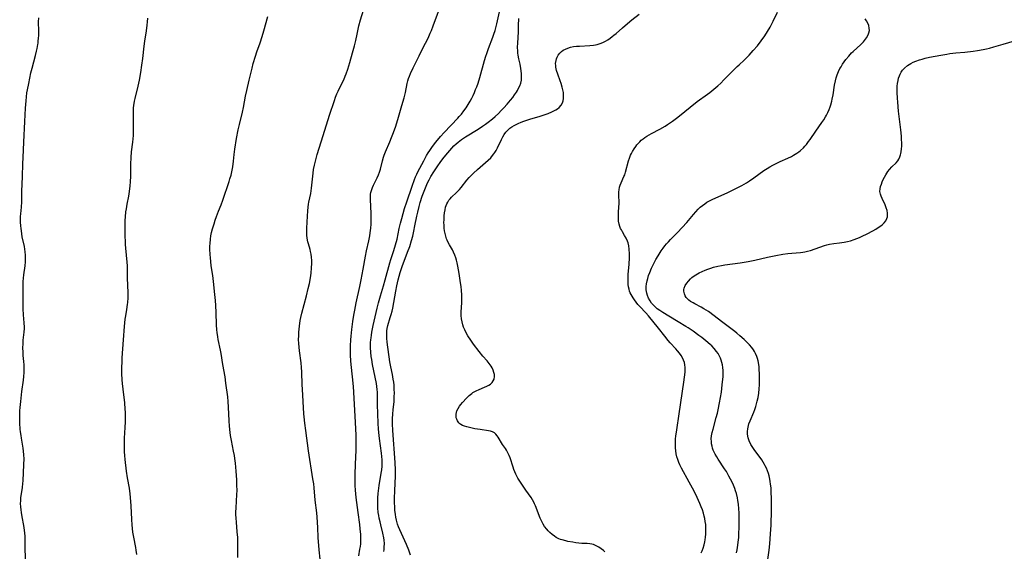
# Model space of a CAD drawing. Units: inches. Extents: x 2024715 to 2030173, y 168071 to 173489.
# Drawn here: x 2025443 to 2025682, y 168917 to 169046 of the extents above; entities that cross this region are included whole.
import ezdxf

# ---------------------------------------------------------------- set-up
doc = ezdxf.new("R2010")
doc.units = ezdxf.units.IN
doc.header["$MEASUREMENT"] = 0
doc.layers.add('c_02_T15S_R17E', color=169, linetype='Continuous')

msp = doc.modelspace()

# ---------------------------------------------------------------- linework, layer by layer
at = {"layer": 'c_02_T15S_R17E'}
for points, elevation in [([(2025624.37, 168913.62), (2025624.86, 168917.09), (2025625.02, 168918.57), (2025625.2, 168920.99), (2025625.31, 168923.13), (2025625.41, 168926.76), (2025625.43, 168929.48), (2025625.37, 168931.27), (2025625.31, 168932.16), (2025625.21, 168933.11), (2025625.12, 168933.71), (2025625.01, 168934.3), (2025624.83, 168935.08), (2025624.67, 168935.67), (2025624.45, 168936.33), (2025624.19, 168936.96), (2025623.9, 168937.58), (2025623.74, 168937.88), (2025623.4, 168938.45), (2025623.04, 168938.99), (2025622.65, 168939.53), (2025621.34, 168941.28), (2025620.86, 168941.99), (2025620.42, 168942.72), (2025620.01, 168943.59), (2025619.75, 168944.35), (2025619.67, 168944.75), (2025619.6, 168945.33), (2025619.59, 168945.92), (2025619.64, 168946.51), (2025619.72, 168946.97), (2025619.94, 168947.73), (2025620.23, 168948.49), (2025621.13, 168950.56), (2025621.38, 168951.24), (2025621.6, 168951.93), (2025621.8, 168952.63), (2025621.96, 168953.27), (2025622.14, 168954.17), (2025622.3, 168955.19), (2025622.41, 168956.21), (2025622.48, 168957.25), (2025622.52, 168958.67), (2025622.51, 168959.71), (2025622.44, 168961.11), (2025622.39, 168961.62), (2025622.33, 168962.12), (2025622.16, 168963.03), (2025622.03, 168963.58), (2025621.86, 168964.11), (2025621.56, 168964.83), (2025621.32, 168965.29), (2025621.05, 168965.71), (2025620.6, 168966.31), (2025620.1, 168966.9), (2025619.46, 168967.57), (2025618.78, 168968.23), (2025617.75, 168969.15), (2025617.04, 168969.74), (2025616.49, 168970.18), (2025613.64, 168972.39), (2025610.11, 168975), (2025609.55, 168975.38), (2025608.98, 168975.72), (2025608.32, 168976.09), (2025606.82, 168976.86), (2025606.39, 168977.1), (2025605.74, 168977.5), (2025605.36, 168977.79), (2025605.02, 168978.11), (2025604.72, 168978.44), (2025604.45, 168978.86), (2025604.26, 168979.3), (2025604.14, 168979.98), (2025604.16, 168980.4), (2025604.24, 168980.73), (2025604.48, 168981.32), (2025604.83, 168981.9), (2025605.26, 168982.44), (2025605.76, 168982.96), (2025606.1, 168983.26), (2025606.44, 168983.53), (2025607.05, 168983.96), (2025607.83, 168984.42), (2025608.55, 168984.78), (2025609.3, 168985.1), (2025609.99, 168985.35), (2025610.67, 168985.58), (2025611.37, 168985.78), (2025612.37, 168986.03), (2025613.24, 168986.2), (2025614.12, 168986.35), (2025617.83, 168986.87), (2025619.73, 168987.19), (2025621.33, 168987.52), (2025624.45, 168988.26), (2025626.47, 168988.65), (2025628.15, 168988.92), (2025629.4, 168989.09), (2025630.38, 168989.2), (2025632.43, 168989.38), (2025633.04, 168989.46), (2025633.52, 168989.54), (2025634.17, 168989.7), (2025634.85, 168989.89), (2025638.25, 168991.04), (2025638.88, 168991.23), (2025639.52, 168991.38), (2025640.52, 168991.56), (2025641.95, 168991.73), (2025643.04, 168991.89), (2025643.83, 168992.05), (2025644.6, 168992.23), (2025645.49, 168992.5), (2025646.15, 168992.74), (2025646.81, 168993.01), (2025647.45, 168993.31), (2025648.67, 168993.93), (2025650.01, 168994.65), (2025650.7, 168995.04), (2025651.34, 168995.42), (2025651.69, 168995.65), (2025652.27, 168996.09), (2025652.78, 168996.58), (2025653.16, 168997.08), (2025653.42, 168997.63), (2025653.54, 168998.01), (2025653.59, 168998.4), (2025653.58, 168998.88), (2025653.46, 168999.55), (2025653.26, 169000.24), (2025652.99, 169000.92), (2025652.26, 169002.47), (2025652.02, 169003.01), (2025651.84, 169003.56), (2025651.73, 169004.2), (2025651.78, 169004.85), (2025651.9, 169005.41), (2025652.08, 169005.96), (2025652.29, 169006.53), (2025652.55, 169007.12), (2025652.83, 169007.7), (2025653.14, 169008.27), (2025653.61, 169009), (2025654.04, 169009.56), (2025654.62, 169010.19), (2025655.63, 169011.16), (2025656.04, 169011.61), (2025656.33, 169012.07), (2025656.57, 169012.57), (2025656.76, 169013.12), (2025656.84, 169013.44), (2025656.91, 169013.83), (2025656.99, 169014.51), (2025657.02, 169015.22), (2025657.02, 169015.95), (2025656.98, 169016.93), (2025656.93, 169017.66), (2025656.79, 169019.15), (2025656.26, 169023.71), (2025656.04, 169025.91), (2025655.98, 169026.86), (2025655.93, 169028.24), (2025655.92, 169028.95), (2025655.95, 169029.77), (2025656.02, 169030.45), (2025656.12, 169031.11), (2025656.27, 169031.72), (2025656.46, 169032.31), (2025656.62, 169032.69), (2025656.88, 169033.18), (2025657.19, 169033.63), (2025657.68, 169034.17), (2025658.43, 169034.78), (2025659.2, 169035.26), (2025659.8, 169035.56), (2025660.42, 169035.83), (2025661.3, 169036.14), (2025661.99, 169036.35), (2025662.71, 169036.54), (2025663.76, 169036.78), (2025666.48, 169037.3), (2025667.95, 169037.56), (2025668.69, 169037.67), (2025670.19, 169037.86), (2025672.37, 169038.06), (2025674.33, 169038.3), (2025675.38, 169038.46), (2025676.79, 169038.71), (2025677.63, 169038.87), (2025678.33, 169039.03), (2025679.37, 169039.31), (2025681.63, 169039.98), (2025684.39, 169040.79)], 1168), ([(2025608.36, 168916.43), (2025608.55, 168916.88), (2025608.81, 168917.57), (2025609.04, 168918.33), (2025609.22, 168919.09), (2025609.31, 168919.57), (2025609.4, 168920.2), (2025609.47, 168920.93), (2025609.5, 168921.66), (2025609.49, 168922.39), (2025609.44, 168923.33), (2025609.35, 168924.03), (2025609.24, 168924.72), (2025609.11, 168925.3), (2025608.92, 168926.05), (2025608.66, 168926.84), (2025608.37, 168927.61), (2025608.06, 168928.38), (2025607.72, 168929.14), (2025607.37, 168929.89), (2025606.62, 168931.39), (2025605.45, 168933.6), (2025603.58, 168936.94), (2025603.17, 168937.75), (2025602.92, 168938.35), (2025602.67, 168939.05), (2025602.46, 168939.76), (2025602.3, 168940.48), (2025602.19, 168941.22), (2025602.13, 168941.92), (2025602.1, 168942.7), (2025602.11, 168943.42), (2025602.15, 168944.14), (2025602.21, 168944.75), (2025602.42, 168946.26), (2025603.02, 168950.18), (2025604.12, 168957.85), (2025604.29, 168959.09), (2025604.43, 168960.29), (2025604.46, 168960.72), (2025604.46, 168961.39), (2025604.4, 168962.04), (2025604.26, 168962.64), (2025604.05, 168963.23), (2025603.78, 168963.8), (2025603.45, 168964.35), (2025603.05, 168964.93), (2025602.64, 168965.44), (2025602.2, 168965.94), (2025600.8, 168967.44), (2025600.33, 168967.98), (2025599.49, 168969.03), (2025598, 168970.98), (2025595.54, 168973.96), (2025594.9, 168974.7), (2025593.44, 168976.26), (2025593, 168976.77), (2025592.58, 168977.3), (2025592.16, 168977.88), (2025591.86, 168978.33), (2025591.58, 168978.79), (2025591.15, 168979.57), (2025590.97, 168980.01), (2025590.83, 168980.45), (2025590.7, 168981.02), (2025590.62, 168981.61), (2025590.59, 168982.15), (2025590.6, 168983.22), (2025590.64, 168984.01), (2025590.85, 168986.53), (2025590.92, 168988.09), (2025590.92, 168989.07), (2025590.87, 168990.15), (2025590.76, 168990.97), (2025590.6, 168991.73), (2025590.48, 168992.09), (2025590.16, 168992.83), (2025589.77, 168993.53), (2025589.25, 168994.36), (2025588.98, 168994.83), (2025588.78, 168995.22), (2025588.61, 168995.64), (2025588.45, 168996.21), (2025588.32, 168996.98), (2025588.27, 168997.77), (2025588.27, 168998.2), (2025588.3, 168998.98), (2025588.4, 169000.55), (2025588.42, 169001.12), (2025588.41, 169001.71), (2025588.36, 169003.12), (2025588.36, 169003.69), (2025588.38, 169004.1), (2025588.43, 169004.61), (2025588.54, 169005.2), (2025588.7, 169005.76), (2025588.9, 169006.31), (2025589.61, 169007.81), (2025589.8, 169008.27), (2025589.99, 169008.84), (2025590.74, 169011.64), (2025590.94, 169012.28), (2025591.2, 169012.97), (2025591.41, 169013.42), (2025591.68, 169013.93), (2025592.05, 169014.52), (2025592.45, 169015.1), (2025592.74, 169015.49), (2025593.05, 169015.86), (2025593.42, 169016.26)], 1164)]:
    msp.add_lwpolyline(points, dxfattribs=dict(at, elevation=elevation))
for points in [[(2025531.32, 168916.72, 1158), (2025531.39, 168917.25, 1158), (2025531.44, 168917.76, 1158), (2025531.46, 168918.64, 1158), (2025531.41, 168919.52, 1158), (2025531.33, 168920.09, 1158), (2025531.12, 168921.15, 1158), (2025530.57, 168923.24, 1158), (2025530.41, 168923.91, 1158), (2025530.22, 168924.8, 1158), (2025530.09, 168925.5, 1158), (2025529.99, 168926.21, 1158), (2025529.88, 168927.35, 1158), (2025529.85, 168927.95, 1158), (2025529.84, 168929.16, 1158), (2025529.86, 168929.8, 1158), (2025529.93, 168930.8, 1158), (2025530, 168931.46, 1158), (2025530.17, 168932.77, 1158), (2025530.69, 168935.76, 1158), (2025530.82, 168936.6, 1158), (2025530.91, 168937.44, 1158), (2025530.95, 168938.04, 1158), (2025530.94, 168939.03, 1158), (2025530.88, 168939.84, 1158), (2025530.78, 168940.66, 1158), (2025530.25, 168944.2, 1158), (2025530.16, 168944.94, 1158), (2025530.02, 168946.43, 1158), (2025529.93, 168947.88, 1158), (2025529.84, 168950.15, 1158), (2025529.81, 168952.48, 1158), (2025529.81, 168954.73, 1158), (2025529.8, 168955.43, 1158), (2025529.75, 168956.12, 1158), (2025529.66, 168956.84, 1158), (2025529.54, 168957.56, 1158), (2025528.89, 168960.58, 1158), (2025528.58, 168962.13, 1158), (2025528.39, 168963.34, 1158), (2025528.29, 168964.09, 1158), (2025528.19, 168965.17, 1158), (2025528.13, 168966.21, 1158), (2025528.12, 168966.87, 1158), (2025528.13, 168967.53, 1158), (2025528.17, 168968.12, 1158), (2025528.22, 168968.62, 1158), (2025528.32, 168969.32, 1158), (2025528.44, 168970.01, 1158), (2025528.77, 168971.62, 1158), (2025529.71, 168975.83, 1158), (2025530.02, 168977.12, 1158), (2025530.18, 168977.71, 1158), (2025530.52, 168978.87, 1158), (2025531.26, 168981.27, 1158), (2025531.69, 168982.74, 1158), (2025532.78, 168986.82, 1158), (2025533.03, 168987.67, 1158), (2025533.73, 168989.81, 1158), (2025534.16, 168991.23, 1158), (2025534.53, 168992.6, 1158), (2025535.08, 168995.16, 1158), (2025535.39, 168996.51, 1158), (2025535.67, 168997.63, 1158), (2025535.99, 168998.8, 1158), (2025536.37, 169000.07, 1158), (2025536.9, 169001.71, 1158), (2025538.19, 169005.51, 1158), (2025538.76, 169007.08, 1158), (2025539.03, 169007.73, 1158), (2025539.32, 169008.38, 1158), (2025539.61, 169008.98, 1158), (2025541.01, 169011.65, 1158), (2025541.71, 169012.9, 1158), (2025542.08, 169013.54, 1158), (2025542.48, 169014.16, 1158), (2025542.94, 169014.84, 1158), (2025543.89, 169016.12, 1158), (2025544.32, 169016.66, 1158), (2025545.05, 169017.54, 1158), (2025545.96, 169018.53, 1158), (2025549.3, 169022.03, 1158), (2025549.64, 169022.41, 1158), (2025550.14, 169022.99, 1158), (2025550.77, 169023.81, 1158), (2025551.29, 169024.54, 1158), (2025551.78, 169025.28, 1158), (2025552.29, 169026.15, 1158), (2025552.65, 169026.82, 1158), (2025553, 169027.51, 1158), (2025553.32, 169028.22, 1158), (2025553.61, 169028.92, 1158), (2025553.89, 169029.63, 1158), (2025554.2, 169030.5, 1158), (2025554.64, 169031.89, 1158), (2025555.75, 169035.97, 1158), (2025556.07, 169037.06, 1158), (2025556.3, 169037.74, 1158), (2025556.73, 169038.92, 1158), (2025557.81, 169041.7, 1158), (2025558.06, 169042.39, 1158), (2025558.35, 169043.29, 1158), (2025558.61, 169044.27, 1158), (2025558.78, 169044.95, 1158), (2025560.54, 169053, 1158)], [(2025525.22, 168915.69, 1156), (2025525.53, 168917.29, 1156), (2025525.63, 168917.91, 1156), (2025525.72, 168918.63, 1156), (2025525.77, 168919.36, 1156), (2025525.78, 168920.16, 1156), (2025525.75, 168920.83, 1156), (2025525.62, 168922.26, 1156), (2025525.49, 168923.28, 1156), (2025525.07, 168926.18, 1156), (2025524.65, 168929.88, 1156), (2025524.48, 168931.65, 1156), (2025524.41, 168932.73, 1156), (2025524.37, 168933.98, 1156), (2025524.39, 168935.71, 1156), (2025524.57, 168939.79, 1156), (2025524.62, 168941.17, 1156), (2025524.63, 168942.64, 1156), (2025524.58, 168944.97, 1156), (2025524.45, 168948.1, 1156), (2025524.18, 168952.54, 1156), (2025523.95, 168956.85, 1156), (2025523.76, 168959.15, 1156), (2025523.42, 168962.18, 1156), (2025523.35, 168963.01, 1156), (2025523.26, 168964.4, 1156), (2025523.22, 168965.86, 1156), (2025523.23, 168966.66, 1156), (2025523.3, 168968.15, 1156), (2025523.38, 168969.07, 1156), (2025523.56, 168970.66, 1156), (2025523.84, 168972.63, 1156), (2025524.08, 168974.16, 1156), (2025524.28, 168975.32, 1156), (2025524.63, 168977.15, 1156), (2025525.49, 168981.09, 1156), (2025525.82, 168982.72, 1156), (2025526.31, 168985.28, 1156), (2025526.9, 168988.5, 1156), (2025527.15, 168989.76, 1156), (2025527.68, 168992.21, 1156), (2025527.91, 168993.44, 1156), (2025528.02, 168994.12, 1156), (2025528.17, 168995.29, 1156), (2025528.24, 168996.22, 1156), (2025528.27, 168997.14, 1156), (2025528.27, 168998.06, 1156), (2025528.25, 168998.84, 1156), (2025528.06, 169002.22, 1156), (2025528.07, 169003.05, 1156), (2025528.11, 169003.5, 1156), (2025528.18, 169003.93, 1156), (2025528.38, 169004.67, 1156), (2025528.57, 169005.19, 1156), (2025528.8, 169005.7, 1156), (2025529.47, 169006.98, 1156), (2025529.75, 169007.54, 1156), (2025530.04, 169008.22, 1156), (2025530.28, 169008.9, 1156), (2025530.49, 169009.6, 1156), (2025531.02, 169011.6, 1156), (2025531.28, 169012.51, 1156), (2025531.43, 169012.99, 1156), (2025531.75, 169013.84, 1156), (2025532.81, 169016.28, 1156), (2025533.21, 169017.28, 1156), (2025533.68, 169018.55, 1156), (2025534.2, 169020.05, 1156), (2025534.88, 169022.2, 1156), (2025535.71, 169025.09, 1156), (2025536.27, 169026.97, 1156), (2025536.6, 169028.23, 1156), (2025537.03, 169030.39, 1156), (2025537.19, 169031.07, 1156), (2025537.34, 169031.6, 1156), (2025537.56, 169032.22, 1156), (2025537.8, 169032.84, 1156), (2025538.43, 169034.2, 1156), (2025539.87, 169037.15, 1156), (2025540.49, 169038.37, 1156), (2025541.45, 169040.21, 1156), (2025542.06, 169041.42, 1156), (2025542.6, 169042.62, 1156), (2025542.87, 169043.26, 1156), (2025543.31, 169044.4, 1156), (2025545.62, 169050.81, 1156)], [(2025515.89, 168914.89, 1154), (2025515.66, 168917.17, 1154), (2025515.42, 168920.16, 1154), (2025515.27, 168922.58, 1154), (2025515.15, 168925.06, 1154), (2025515.07, 168926.12, 1154), (2025514.7, 168929.2, 1154), (2025514.42, 168932.16, 1154), (2025514.3, 168933.16, 1154), (2025514.12, 168934.4, 1154), (2025513.07, 168941.17, 1154), (2025512.37, 168946.1, 1154), (2025512.14, 168947.9, 1154), (2025511.98, 168949.43, 1154), (2025511.93, 168950.17, 1154), (2025511.79, 168953.15, 1154), (2025511.57, 168956.19, 1154), (2025511.52, 168957.2, 1154), (2025511.43, 168960.34, 1154), (2025511.36, 168961.47, 1154), (2025511.24, 168962.6, 1154), (2025510.83, 168965.45, 1154), (2025510.74, 168966.34, 1154), (2025510.68, 168967.25, 1154), (2025510.65, 168968.21, 1154), (2025510.66, 168969.11, 1154), (2025510.71, 168970.02, 1154), (2025510.84, 168971.46, 1154), (2025511.04, 168972.86, 1154), (2025511.17, 168973.56, 1154), (2025511.41, 168974.65, 1154), (2025512.54, 168978.81, 1154), (2025513, 168980.62, 1154), (2025513.29, 168981.84, 1154), (2025513.56, 168983.22, 1154), (2025513.71, 168984.37, 1154), (2025513.8, 168985.67, 1154), (2025513.83, 168986.68, 1154), (2025513.82, 168987.44, 1154), (2025513.77, 168988.2, 1154), (2025513.67, 168988.97, 1154), (2025513.54, 168989.6, 1154), (2025513.42, 168990.08, 1154), (2025513.01, 168991.46, 1154), (2025512.89, 168991.92, 1154), (2025512.8, 168992.39, 1154), (2025512.72, 168992.93, 1154), (2025512.68, 168993.48, 1154), (2025512.66, 168994.32, 1154), (2025512.67, 168995.25, 1154), (2025512.73, 168996.72, 1154), (2025512.8, 168998.15, 1154), (2025512.88, 168999.51, 1154), (2025512.96, 169000.35, 1154), (2025513.06, 169001.07, 1154), (2025513.15, 169001.61, 1154), (2025513.58, 169003.71, 1154), (2025513.79, 169004.98, 1154), (2025513.88, 169005.73, 1154), (2025514.18, 169008.65, 1154), (2025514.29, 169009.49, 1154), (2025514.48, 169010.59, 1154), (2025514.79, 169011.89, 1154), (2025515.15, 169013.15, 1154), (2025516.13, 169016.25, 1154), (2025516.97, 169019.11, 1154), (2025518.17, 169022.7, 1154), (2025519.32, 169026.28, 1154), (2025519.6, 169027.11, 1154), (2025519.92, 169027.92, 1154), (2025520.21, 169028.56, 1154), (2025521.23, 169030.56, 1154), (2025521.61, 169031.34, 1154), (2025521.98, 169032.21, 1154), (2025522.2, 169032.77, 1154), (2025522.6, 169033.92, 1154), (2025523.09, 169035.48, 1154), (2025523.76, 169037.86, 1154), (2025524.21, 169039.54, 1154), (2025524.52, 169040.89, 1154), (2025524.82, 169042.37, 1154), (2025525.1, 169043.65, 1154), (2025525.29, 169044.43, 1154), (2025525.7, 169045.88, 1154), (2025526.36, 169048.21, 1154)], [(2025593.42, 169016.26, 1164), (2025593.82, 169016.65, 1164), (2025594.24, 169017, 1164), (2025594.68, 169017.33, 1164), (2025595.13, 169017.64, 1164), (2025596.26, 169018.29, 1164), (2025598.31, 169019.36, 1164), (2025599.6, 169020.08, 1164), (2025600.19, 169020.45, 1164), (2025601.35, 169021.25, 1164), (2025602.71, 169022.27, 1164), (2025607.41, 169026.02, 1164), (2025607.95, 169026.44, 1164), (2025609.3, 169027.4, 1164), (2025610.43, 169028.27, 1164), (2025612.35, 169029.87, 1164), (2025613.08, 169030.52, 1164), (2025613.88, 169031.27, 1164), (2025617.1, 169034.52, 1164), (2025617.55, 169034.96, 1164), (2025618.79, 169036.11, 1164), (2025619.58, 169036.88, 1164), (2025619.97, 169037.3, 1164), (2025621, 169038.43, 1164), (2025621.99, 169039.59, 1164), (2025622.9, 169040.76, 1164), (2025623.8, 169042.02, 1164), (2025624.47, 169043.04, 1164), (2025625.08, 169044.06, 1164), (2025625.53, 169044.9, 1164), (2025625.84, 169045.53, 1164), (2025626.87, 169047.73, 1164)], [(2025444.45, 168914.14, 1148), (2025444.28, 168917.17, 1148), (2025444.29, 168919.92, 1148), (2025444.28, 168920.47, 1148), (2025444.23, 168921.19, 1148), (2025444.15, 168921.9, 1148), (2025443.99, 168923.02, 1148), (2025443.55, 168925.19, 1148), (2025443.37, 168926.19, 1148), (2025443.28, 168926.87, 1148), (2025443.22, 168927.55, 1148), (2025443.18, 168928.43, 1148), (2025443.2, 168929.08, 1148), (2025443.26, 168929.74, 1148), (2025443.62, 168932.26, 1148), (2025443.71, 168933.23, 1148), (2025443.76, 168933.87, 1148), (2025443.99, 168937.87, 1148), (2025444.01, 168939.28, 1148), (2025443.98, 168940.18, 1148), (2025443.91, 168941.07, 1148), (2025443.8, 168941.84, 1148), (2025443.38, 168944.24, 1148), (2025443.27, 168944.92, 1148), (2025443.17, 168945.77, 1148), (2025443.1, 168946.48, 1148), (2025443, 168947.88, 1148), (2025442.96, 168948.78, 1148), (2025442.95, 168949.47, 1148), (2025442.96, 168950.16, 1148), (2025442.99, 168950.89, 1148), (2025443.05, 168951.71, 1148), (2025443.19, 168953.16, 1148), (2025443.49, 168955.6, 1148), (2025443.89, 168958.37, 1148), (2025443.99, 168959.25, 1148), (2025444.05, 168960.21, 1148), (2025444.07, 168961.17, 1148), (2025444.04, 168962.09, 1148), (2025443.97, 168962.91, 1148), (2025443.83, 168964.36, 1148), (2025443.77, 168965.18, 1148), (2025443.74, 168966.24, 1148), (2025443.76, 168967.18, 1148), (2025443.82, 168968.07, 1148), (2025444.04, 168970.05, 1148), (2025444.1, 168970.89, 1148), (2025444.11, 168971.19, 1148), (2025444.07, 168972.32, 1148), (2025443.91, 168974.24, 1148), (2025443.83, 168975.69, 1148), (2025443.81, 168977.17, 1148), (2025443.82, 168981.5, 1148), (2025443.83, 168982.28, 1148), (2025443.87, 168983.12, 1148), (2025443.95, 168983.94, 1148), (2025444.24, 168986.12, 1148), (2025444.33, 168987.1, 1148), (2025444.36, 168987.89, 1148), (2025444.36, 168988.68, 1148), (2025444.3, 168989.53, 1148), (2025444.21, 168990.17, 1148), (2025444.1, 168990.8, 1148), (2025443.59, 168993.21, 1148), (2025443.35, 168994.59, 1148), (2025443.28, 168995.19, 1148), (2025443.21, 168995.88, 1148), (2025443.16, 168996.72, 1148), (2025443.15, 168997.41, 1148), (2025443.17, 168998.1, 1148), (2025443.21, 168998.72, 1148), (2025443.38, 169000.41, 1148), (2025443.47, 169001.68, 1148), (2025443.51, 169004.19, 1148), (2025443.65, 169007.79, 1148), (2025443.71, 169010.89, 1148), (2025443.76, 169012.46, 1148), (2025443.95, 169016.17, 1148), (2025444.17, 169021.16, 1148), (2025444.37, 169024.41, 1148), (2025444.5, 169026.18, 1148), (2025444.59, 169027.15, 1148), (2025444.71, 169028.12, 1148), (2025444.84, 169028.88, 1148), (2025445.14, 169030.4, 1148), (2025445.68, 169032.99, 1148), (2025445.95, 169034.11, 1148), (2025446.77, 169037.18, 1148), (2025447.04, 169038.3, 1148), (2025447.18, 169038.92, 1148), (2025447.36, 169039.87, 1148), (2025447.41, 169040.23, 1148), (2025447.47, 169040.69, 1148), (2025447.53, 169041.39, 1148), (2025447.56, 169042.09, 1148), (2025447.57, 169043.16, 1148), (2025447.54, 169045.38, 1148), (2025447.57, 169046.34, 1148)], [(2025471.39, 168916.04, 1150), (2025471.24, 168917.08, 1150), (2025471.14, 168917.69, 1150), (2025470.62, 168920.25, 1150), (2025470.45, 168921.43, 1150), (2025470.28, 168923.19, 1150), (2025470.2, 168924.47, 1150), (2025470.04, 168927.85, 1150), (2025469.88, 168929.85, 1150), (2025469.79, 168930.72, 1150), (2025469.59, 168932.12, 1150), (2025469.14, 168934.64, 1150), (2025468.89, 168936.28, 1150), (2025468.56, 168939.08, 1150), (2025468.47, 168940.02, 1150), (2025468.41, 168940.96, 1150), (2025468.37, 168942.29, 1150), (2025468.38, 168943.16, 1150), (2025468.42, 168944.26, 1150), (2025468.57, 168946.84, 1150), (2025468.62, 168948.25, 1150), (2025468.64, 168949.77, 1150), (2025468.63, 168950.6, 1150), (2025468.59, 168951.34, 1150), (2025468.48, 168952.82, 1150), (2025468.05, 168956.19, 1150), (2025467.9, 168957.53, 1150), (2025467.83, 168958.41, 1150), (2025467.75, 168959.95, 1150), (2025467.74, 168961.37, 1150), (2025467.79, 168962.9, 1150), (2025467.84, 168963.79, 1150), (2025468.18, 168968.14, 1150), (2025468.38, 168971.36, 1150), (2025468.46, 168972.25, 1150), (2025468.56, 168973.14, 1150), (2025468.69, 168974.02, 1150), (2025468.97, 168975.53, 1150), (2025469.15, 168976.71, 1150), (2025469.21, 168977.23, 1150), (2025469.27, 168978.34, 1150), (2025469.27, 168979.66, 1150), (2025469.14, 168983.15, 1150), (2025469.13, 168985.25, 1150), (2025469.11, 168986.16, 1150), (2025469.06, 168987.03, 1150), (2025468.74, 168990.4, 1150), (2025468.67, 168991.27, 1150), (2025468.61, 168992.21, 1150), (2025468.57, 168993.13, 1150), (2025468.55, 168994.98, 1150), (2025468.55, 168996.22, 1150), (2025468.57, 168997.11, 1150), (2025468.62, 168998.03, 1150), (2025468.74, 168999.28, 1150), (2025468.85, 169000, 1150), (2025469.03, 169001.13, 1150), (2025469.41, 169003.07, 1150), (2025469.61, 169004.22, 1150), (2025469.79, 169005.57, 1150), (2025469.87, 169006.52, 1150), (2025469.92, 169007.89, 1150), (2025469.94, 169010.84, 1150), (2025470, 169012.46, 1150), (2025470.12, 169013.81, 1150), (2025470.4, 169016.2, 1150), (2025470.48, 169016.96, 1150), (2025470.55, 169017.82, 1150), (2025470.59, 169018.68, 1150), (2025470.61, 169019.66, 1150), (2025470.56, 169023.12, 1150), (2025470.57, 169023.95, 1150), (2025470.6, 169024.53, 1150), (2025470.65, 169025.1, 1150), (2025470.81, 169026.1, 1150), (2025470.96, 169026.81, 1150), (2025471.69, 169029.8, 1150), (2025472, 169031.2, 1150), (2025472.36, 169033.11, 1150), (2025472.63, 169034.87, 1150), (2025472.83, 169036.48, 1150), (2025473.18, 169039.46, 1150), (2025473.35, 169040.69, 1150), (2025473.74, 169043.24, 1150), (2025473.91, 169044.57, 1150), (2025473.99, 169045.4, 1150), (2025474.07, 169046.28, 1150)], [(2025495.92, 168915.31, 1152), (2025495.9, 168918.51, 1152), (2025495.89, 168919.39, 1152), (2025495.86, 168920.14, 1152), (2025495.75, 168921.51, 1152), (2025495.53, 168923.86, 1152), (2025495.46, 168924.8, 1152), (2025495.43, 168925.73, 1152), (2025495.44, 168926.5, 1152), (2025495.47, 168927.13, 1152), (2025495.61, 168929.2, 1152), (2025495.67, 168930.33, 1152), (2025495.7, 168931.76, 1152), (2025495.69, 168932.58, 1152), (2025495.64, 168934.17, 1152), (2025495.51, 168936.25, 1152), (2025495.32, 168938.19, 1152), (2025495.18, 168939.31, 1152), (2025495.06, 168940.06, 1152), (2025494.87, 168941.11, 1152), (2025494.34, 168943.67, 1152), (2025494.13, 168944.94, 1152), (2025494.04, 168945.64, 1152), (2025493.89, 168947.18, 1152), (2025493.8, 168948.48, 1152), (2025493.65, 168951.78, 1152), (2025493.56, 168953.14, 1152), (2025493.45, 168954.31, 1152), (2025493.01, 168957.66, 1152), (2025492.8, 168959.13, 1152), (2025492.26, 168962.19, 1152), (2025491.84, 168964.82, 1152), (2025491.68, 168965.62, 1152), (2025491.13, 168968.22, 1152), (2025491.02, 168968.85, 1152), (2025490.86, 168969.96, 1152), (2025490.8, 168970.57, 1152), (2025490.71, 168971.76, 1152), (2025490.62, 168974.82, 1152), (2025490.55, 168976.52, 1152), (2025490.47, 168977.72, 1152), (2025490.35, 168979.16, 1152), (2025490.02, 168982.36, 1152), (2025489.83, 168983.78, 1152), (2025489.46, 168986.12, 1152), (2025489.33, 168987.18, 1152), (2025489.24, 168988.04, 1152), (2025489.18, 168988.9, 1152), (2025489.13, 168990.16, 1152), (2025489.13, 168990.87, 1152), (2025489.15, 168991.57, 1152), (2025489.25, 168992.6, 1152), (2025489.38, 168993.41, 1152), (2025489.54, 168994.21, 1152), (2025489.77, 168995.14, 1152), (2025490.11, 168996.35, 1152), (2025490.38, 168997.2, 1152), (2025490.7, 168998.09, 1152), (2025491.2, 168999.37, 1152), (2025491.83, 169000.92, 1152), (2025492.26, 169002.11, 1152), (2025493.79, 169006.58, 1152), (2025493.98, 169007.22, 1152), (2025494.24, 169008.19, 1152), (2025494.42, 169008.93, 1152), (2025494.66, 169010.2, 1152), (2025494.84, 169011.58, 1152), (2025495.01, 169013.15, 1152), (2025495.19, 169014.47, 1152), (2025495.6, 169017.04, 1152), (2025495.99, 169019.13, 1152), (2025496.27, 169020.44, 1152), (2025496.99, 169023.47, 1152), (2025497.24, 169024.62, 1152), (2025497.74, 169027.32, 1152), (2025498.04, 169028.72, 1152), (2025498.68, 169031.24, 1152), (2025499.37, 169034.14, 1152), (2025499.65, 169035.26, 1152), (2025500.19, 169037.09, 1152), (2025500.53, 169038.12, 1152), (2025501.3, 169040.26, 1152), (2025501.79, 169041.81, 1152), (2025502.19, 169043.18, 1152), (2025503.17, 169046.71, 1152)], [(2025537.8, 168915.84, 1160), (2025537.4, 168917.02, 1160), (2025536.83, 168918.43, 1160), (2025536.45, 168919.3, 1160), (2025535.18, 168921.96, 1160), (2025534.87, 168922.69, 1160), (2025534.63, 168923.36, 1160), (2025534.54, 168923.68, 1160), (2025534.37, 168924.36, 1160), (2025534.23, 168925.05, 1160), (2025534.13, 168925.75, 1160), (2025534.03, 168926.74, 1160), (2025533.98, 168927.39, 1160), (2025533.94, 168928.7, 1160), (2025533.93, 168929.62, 1160), (2025533.96, 168931.54, 1160), (2025534.15, 168935.07, 1160), (2025534.15, 168936.53, 1160), (2025534.07, 168938.39, 1160), (2025533.52, 168946.15, 1160), (2025533.46, 168947.76, 1160), (2025533.46, 168949, 1160), (2025533.52, 168950.14, 1160), (2025533.6, 168951.17, 1160), (2025533.8, 168953.19, 1160), (2025533.87, 168954.35, 1160), (2025533.89, 168955.16, 1160), (2025533.87, 168956.16, 1160), (2025533.8, 168957.12, 1160), (2025533.72, 168957.86, 1160), (2025533.61, 168958.6, 1160), (2025533.41, 168959.7, 1160), (2025533.02, 168961.57, 1160), (2025532.8, 168962.8, 1160), (2025532.15, 168967.55, 1160), (2025532.06, 168968.55, 1160), (2025532.03, 168969.45, 1160), (2025532.07, 168970.33, 1160), (2025532.14, 168970.91, 1160), (2025532.31, 168971.67, 1160), (2025532.9, 168973.59, 1160), (2025533.11, 168974.33, 1160), (2025533.31, 168975.1, 1160), (2025533.49, 168975.87, 1160), (2025533.76, 168977.2, 1160), (2025534.26, 168979.94, 1160), (2025534.52, 168981.28, 1160), (2025534.84, 168982.69, 1160), (2025535.3, 168984.49, 1160), (2025535.5, 168985.21, 1160), (2025535.75, 168985.95, 1160), (2025537.1, 168989.43, 1160), (2025537.61, 168990.86, 1160), (2025538.05, 168992.24, 1160), (2025538.35, 168993.34, 1160), (2025538.64, 168994.57, 1160), (2025538.89, 168995.85, 1160), (2025539.33, 168998.15, 1160), (2025539.54, 168999.13, 1160), (2025539.89, 169000.54, 1160), (2025540.16, 169001.48, 1160), (2025540.67, 169003.04, 1160), (2025541.28, 169004.68, 1160), (2025541.78, 169005.9, 1160), (2025542.04, 169006.48, 1160), (2025542.33, 169007.05, 1160), (2025542.77, 169007.86, 1160), (2025543.45, 169008.97, 1160), (2025544.28, 169010.21, 1160), (2025545.14, 169011.43, 1160), (2025545.96, 169012.52, 1160), (2025546.84, 169013.6, 1160), (2025547.81, 169014.71, 1160), (2025548.34, 169015.27, 1160), (2025548.9, 169015.8, 1160), (2025549.34, 169016.18, 1160), (2025550.16, 169016.79, 1160), (2025551.14, 169017.44, 1160), (2025554.21, 169019.31, 1160), (2025555.29, 169020.02, 1160), (2025555.97, 169020.51, 1160), (2025556.63, 169021.01, 1160), (2025557.68, 169021.84, 1160), (2025558.38, 169022.44, 1160), (2025559.12, 169023.12, 1160), (2025559.83, 169023.82, 1160), (2025560.47, 169024.49, 1160), (2025561.27, 169025.38, 1160), (2025562.08, 169026.34, 1160), (2025562.6, 169027, 1160), (2025563.08, 169027.64, 1160), (2025563.53, 169028.3, 1160), (2025563.76, 169028.68, 1160), (2025564.05, 169029.25, 1160), (2025564.33, 169029.88, 1160), (2025564.55, 169030.52, 1160), (2025564.71, 169031.25, 1160), (2025564.77, 169032.07, 1160), (2025564.76, 169032.76, 1160), (2025564.69, 169033.46, 1160), (2025564.6, 169034.06, 1160), (2025564.38, 169035.12, 1160), (2025564.07, 169036.41, 1160), (2025563.91, 169037.28, 1160), (2025563.85, 169037.76, 1160), (2025563.82, 169038.25, 1160), (2025563.79, 169039.26, 1160), (2025563.81, 169040.2, 1160), (2025563.98, 169042.96, 1160), (2025564.04, 169044.96, 1160), (2025564.08, 169045.69, 1160), (2025564.13, 169046.23, 1160)], [(2025556.42, 168963.02, 1162), (2025555.36, 168964.21, 1162), (2025554.48, 168965.28, 1162), (2025553.1, 168967.12, 1162), (2025552.43, 168968.05, 1162), (2025551.75, 168969.1, 1162), (2025551.32, 168969.86, 1162), (2025550.99, 168970.54, 1162), (2025550.69, 168971.23, 1162), (2025550.5, 168971.77, 1162), (2025550.3, 168972.53, 1162), (2025550.16, 168973.29, 1162), (2025550.09, 168974.07, 1162), (2025550.09, 168974.89, 1162), (2025550.24, 168977.21, 1162), (2025550.26, 168978.42, 1162), (2025550.25, 168979.08, 1162), (2025550.19, 168980.15, 1162), (2025550.09, 168981.09, 1162), (2025549.97, 168981.98, 1162), (2025549.61, 168984.29, 1162), (2025549.31, 168986.05, 1162), (2025549.14, 168986.82, 1162), (2025548.98, 168987.47, 1162), (2025548.79, 168988.1, 1162), (2025548.57, 168988.72, 1162), (2025548.26, 168989.43, 1162), (2025547.97, 168989.99, 1162), (2025547.27, 168991.24, 1162), (2025546.89, 168991.96, 1162), (2025546.73, 168992.33, 1162), (2025546.57, 168992.72, 1162), (2025546.37, 168993.34, 1162), (2025546.19, 168993.98, 1162), (2025546.06, 168994.63, 1162), (2025545.98, 168995.27, 1162), (2025545.93, 168995.98, 1162), (2025545.92, 168996.66, 1162), (2025545.95, 168997.34, 1162), (2025546.01, 168998.31, 1162), (2025546.09, 168999.03, 1162), (2025546.19, 168999.72, 1162), (2025546.33, 169000.39, 1162), (2025546.46, 169000.81, 1162), (2025546.61, 169001.18, 1162), (2025546.83, 169001.63, 1162), (2025547.09, 169002.05, 1162), (2025547.39, 169002.43, 1162), (2025547.72, 169002.79, 1162), (2025548.97, 169003.96, 1162), (2025549.67, 169004.69, 1162), (2025550.06, 169005.14, 1162), (2025551.49, 169006.96, 1162), (2025552.05, 169007.58, 1162), (2025552.6, 169008.16, 1162), (2025553.06, 169008.6, 1162), (2025554.1, 169009.55, 1162), (2025556.64, 169011.79, 1162), (2025557.26, 169012.39, 1162), (2025557.74, 169012.93, 1162), (2025558.05, 169013.32, 1162), (2025558.27, 169013.65, 1162), (2025558.58, 169014.16, 1162), (2025558.89, 169014.75, 1162), (2025559.86, 169016.81, 1162), (2025560.19, 169017.46, 1162), (2025560.54, 169018.05, 1162), (2025560.94, 169018.6, 1162), (2025561.47, 169019.17, 1162), (2025561.93, 169019.56, 1162), (2025562.43, 169019.91, 1162), (2025562.96, 169020.23, 1162), (2025563.95, 169020.73, 1162), (2025564.63, 169021.03, 1162), (2025565.33, 169021.3, 1162), (2025566.75, 169021.77, 1162), (2025569.24, 169022.51, 1162), (2025570.45, 169022.88, 1162), (2025571.24, 169023.16, 1162), (2025572.12, 169023.52, 1162), (2025572.61, 169023.75, 1162), (2025573.07, 169024.01, 1162), (2025573.48, 169024.3, 1162), (2025573.86, 169024.61, 1162), (2025574.33, 169025.13, 1162), (2025574.68, 169025.71, 1162), (2025574.85, 169026.23, 1162), (2025574.95, 169026.81, 1162), (2025574.97, 169027.41, 1162), (2025574.9, 169028.19, 1162), (2025574.78, 169028.86, 1162), (2025574.62, 169029.54, 1162), (2025574.36, 169030.42, 1162), (2025574.15, 169031.05, 1162), (2025573.55, 169032.7, 1162), (2025573.26, 169033.57, 1162), (2025573.08, 169034.35, 1162), (2025573.04, 169034.8, 1162), (2025573.03, 169035.24, 1162), (2025573.13, 169036.02, 1162), (2025573.24, 169036.43, 1162), (2025573.39, 169036.82, 1162), (2025573.63, 169037.26, 1162), (2025574.01, 169037.76, 1162), (2025574.42, 169038.15, 1162), (2025574.89, 169038.49, 1162), (2025575.41, 169038.78, 1162), (2025575.97, 169039.03, 1162), (2025576.61, 169039.23, 1162), (2025577.39, 169039.39, 1162), (2025578.09, 169039.47, 1162), (2025578.8, 169039.52, 1162), (2025581.36, 169039.63, 1162), (2025582.21, 169039.71, 1162), (2025582.68, 169039.79, 1162), (2025583.14, 169039.9, 1162), (2025583.81, 169040.1, 1162), (2025584.47, 169040.36, 1162), (2025585.1, 169040.67, 1162), (2025585.68, 169041.01, 1162), (2025586.24, 169041.4, 1162), (2025586.78, 169041.81, 1162), (2025587.18, 169042.13, 1162), (2025587.73, 169042.6, 1162), (2025589.22, 169043.93, 1162), (2025590.47, 169045, 1162), (2025591.52, 169045.86, 1162), (2025593.3, 169047.25, 1162)], [(2025616.92, 168916.44, 1166), (2025617.07, 168917.15, 1166), (2025617.26, 168918.27, 1166), (2025617.35, 168919.04, 1166), (2025617.46, 168920.12, 1166), (2025617.51, 168920.98, 1166), (2025617.58, 168922.7, 1166), (2025617.59, 168924.43, 1166), (2025617.55, 168926.15, 1166), (2025617.49, 168927.06, 1166), (2025617.38, 168928.23, 1166), (2025617.26, 168929.12, 1166), (2025617.14, 168929.73, 1166), (2025616.88, 168930.8, 1166), (2025616.69, 168931.44, 1166), (2025616.48, 168932.07, 1166), (2025616.18, 168932.84, 1166), (2025615.84, 168933.6, 1166), (2025615.48, 168934.34, 1166), (2025615.09, 168935.07, 1166), (2025614.46, 168936.15, 1166), (2025614.03, 168936.85, 1166), (2025612.49, 168939.15, 1166), (2025612.12, 168939.74, 1166), (2025611.77, 168940.34, 1166), (2025611.52, 168940.85, 1166), (2025611.29, 168941.36, 1166), (2025611.13, 168941.83, 1166), (2025611, 168942.29, 1166), (2025610.89, 168942.86, 1166), (2025610.82, 168943.44, 1166), (2025610.81, 168944.1, 1166), (2025610.89, 168944.85, 1166), (2025611.04, 168945.6, 1166), (2025611.26, 168946.48, 1166), (2025612.02, 168949.26, 1166), (2025612.28, 168950.31, 1166), (2025612.46, 168951.14, 1166), (2025612.79, 168952.82, 1166), (2025613.24, 168955.45, 1166), (2025613.48, 168957.22, 1166), (2025613.62, 168958.63, 1166), (2025613.65, 168959.2, 1166), (2025613.67, 168959.89, 1166), (2025613.65, 168960.74, 1166), (2025613.59, 168961.42, 1166), (2025613.49, 168962.09, 1166), (2025613.36, 168962.65, 1166), (2025613.2, 168963.19, 1166), (2025613.01, 168963.69, 1166), (2025612.79, 168964.18, 1166), (2025612.43, 168964.83, 1166), (2025612.08, 168965.34, 1166), (2025611.52, 168966.01, 1166), (2025610.91, 168966.66, 1166), (2025610.5, 168967.04, 1166), (2025609.46, 168967.94, 1166), (2025608.5, 168968.71, 1166), (2025607.81, 168969.23, 1166), (2025606.4, 168970.24, 1166), (2025605.17, 168971.05, 1166), (2025604.6, 168971.41, 1166), (2025602.76, 168972.51, 1166), (2025600.52, 168973.89, 1166), (2025599.06, 168974.76, 1166), (2025598.3, 168975.24, 1166), (2025597.68, 168975.7, 1166), (2025597.19, 168976.13, 1166), (2025596.74, 168976.59, 1166), (2025596.32, 168977.08, 1166), (2025595.95, 168977.59, 1166), (2025595.57, 168978.29, 1166), (2025595.33, 168978.88, 1166), (2025595.15, 168979.5, 1166), (2025595.02, 168980.26, 1166), (2025595.01, 168981.1, 1166), (2025595.08, 168981.78, 1166), (2025595.21, 168982.47, 1166), (2025595.36, 168983.05, 1166), (2025595.6, 168983.8, 1166), (2025595.89, 168984.54, 1166), (2025596.33, 168985.56, 1166), (2025596.81, 168986.56, 1166), (2025597.38, 168987.69, 1166), (2025597.89, 168988.58, 1166), (2025598.62, 168989.73, 1166), (2025599.1, 168990.39, 1166), (2025599.52, 168990.95, 1166), (2025599.96, 168991.49, 1166), (2025600.39, 168991.97, 1166), (2025600.91, 168992.52, 1166), (2025602.57, 168994.19, 1166), (2025603.75, 168995.41, 1166), (2025604.86, 168996.66, 1166), (2025606.46, 168998.58, 1166), (2025607.04, 168999.24, 1166), (2025607.65, 168999.88, 1166), (2025608.14, 169000.35, 1166), (2025608.64, 169000.79, 1166), (2025609.2, 169001.22, 1166), (2025609.7, 169001.56, 1166), (2025610.21, 169001.85, 1166), (2025611.18, 169002.35, 1166), (2025614.62, 169003.87, 1166), (2025616.12, 169004.56, 1166), (2025617.42, 169005.21, 1166), (2025618.25, 169005.65, 1166), (2025618.8, 169005.97, 1166), (2025619.35, 169006.31, 1166), (2025620.04, 169006.76, 1166), (2025621.09, 169007.5, 1166), (2025623.58, 169009.27, 1166), (2025624.36, 169009.79, 1166), (2025625, 169010.17, 1166), (2025625.76, 169010.58, 1166), (2025626.53, 169010.97, 1166), (2025627.54, 169011.44, 1166), (2025629.36, 169012.25, 1166), (2025630.27, 169012.7, 1166), (2025630.76, 169012.98, 1166), (2025631.55, 169013.48, 1166), (2025632.01, 169013.82, 1166), (2025632.46, 169014.18, 1166), (2025633.15, 169014.81, 1166), (2025633.54, 169015.21, 1166), (2025633.91, 169015.63, 1166), (2025634.43, 169016.29, 1166), (2025634.82, 169016.84, 1166), (2025636.18, 169018.87, 1166), (2025637.64, 169020.93, 1166), (2025638.09, 169021.61, 1166), (2025638.52, 169022.31, 1166), (2025638.74, 169022.73, 1166), (2025639.09, 169023.41, 1166), (2025639.37, 169024.07, 1166), (2025639.62, 169024.73, 1166), (2025639.79, 169025.26, 1166), (2025640.03, 169026.12, 1166), (2025640.15, 169026.62, 1166), (2025640.35, 169027.65, 1166), (2025640.71, 169030.01, 1166), (2025640.92, 169031.08, 1166), (2025641.11, 169031.81, 1166), (2025641.37, 169032.56, 1166), (2025641.68, 169033.31, 1166), (2025642.03, 169034.03, 1166), (2025642.3, 169034.5, 1166), (2025642.66, 169035.08, 1166), (2025643.06, 169035.67, 1166), (2025643.48, 169036.25, 1166), (2025644.16, 169037.06, 1166), (2025644.86, 169037.83, 1166), (2025645.27, 169038.23, 1166), (2025647.08, 169039.89, 1166), (2025647.72, 169040.53, 1166), (2025648, 169040.86, 1166), (2025648.48, 169041.52, 1166), (2025648.85, 169042.2, 1166), (2025649.05, 169042.74, 1166), (2025649.16, 169043.29, 1166), (2025649.15, 169043.89, 1166), (2025649.04, 169044.48, 1166), (2025648.81, 169045.1, 1166), (2025648.49, 169045.66, 1166), (2025648.12, 169046.16, 1166)], [(2025585, 168916.67, 1162), (2025584.61, 168917.01, 1162), (2025584.08, 168917.42, 1162), (2025583.53, 168917.79, 1162), (2025582.89, 168918.15, 1162), (2025582.22, 168918.41, 1162), (2025581.77, 168918.52, 1162), (2025581.3, 168918.59, 1162), (2025580.65, 168918.65, 1162), (2025579.35, 168918.71, 1162), (2025578.65, 168918.77, 1162), (2025577.89, 168918.86, 1162), (2025577.16, 168918.97, 1162), (2025575.95, 168919.19, 1162), (2025575.47, 168919.3, 1162), (2025574.63, 168919.53, 1162), (2025574.2, 168919.68, 1162), (2025573.77, 168919.85, 1162), (2025573.18, 168920.16, 1162), (2025572.77, 168920.42, 1162), (2025572.17, 168920.86, 1162), (2025571.6, 168921.35, 1162), (2025571.21, 168921.72, 1162), (2025570.85, 168922.12, 1162), (2025570.31, 168922.84, 1162), (2025569.99, 168923.36, 1162), (2025569.73, 168923.84, 1162), (2025569.27, 168924.85, 1162), (2025568.14, 168927.8, 1162), (2025567.93, 168928.28, 1162), (2025567.7, 168928.75, 1162), (2025567.39, 168929.32, 1162), (2025567.06, 168929.84, 1162), (2025565.83, 168931.6, 1162), (2025564.14, 168934.08, 1162), (2025563.86, 168934.52, 1162), (2025563.58, 168935.01, 1162), (2025563.34, 168935.52, 1162), (2025563.1, 168936.07, 1162), (2025562.89, 168936.63, 1162), (2025562.68, 168937.23, 1162), (2025561.96, 168939.49, 1162), (2025561.75, 168940.07, 1162), (2025561.46, 168940.71, 1162), (2025561.1, 168941.34, 1162), (2025560.83, 168941.74, 1162), (2025560.12, 168942.75, 1162), (2025559.08, 168944.5, 1162), (2025558.86, 168944.82, 1162), (2025558.53, 168945.22, 1162), (2025558.15, 168945.55, 1162), (2025557.72, 168945.8, 1162), (2025557.24, 168945.96, 1162), (2025556.73, 168946.06, 1162), (2025554.68, 168946.34, 1162), (2025553.43, 168946.56, 1162), (2025552.12, 168946.83, 1162), (2025551.5, 168946.98, 1162), (2025550.92, 168947.15, 1162), (2025550.38, 168947.36, 1162), (2025550.02, 168947.57, 1162), (2025549.76, 168947.76, 1162), (2025549.53, 168947.98, 1162), (2025549.17, 168948.51, 1162), (2025549.02, 168948.85, 1162), (2025548.92, 168949.2, 1162), (2025548.86, 168949.64, 1162), (2025548.86, 168950.08, 1162), (2025548.94, 168950.5, 1162), (2025549.08, 168950.92, 1162), (2025549.36, 168951.51, 1162), (2025549.73, 168952.07, 1162), (2025550.04, 168952.47, 1162), (2025550.41, 168952.89, 1162), (2025551.39, 168953.96, 1162), (2025552.02, 168954.59, 1162), (2025552.69, 168955.15, 1162), (2025552.93, 168955.32, 1162), (2025553.75, 168955.78, 1162), (2025554.48, 168956.1, 1162), (2025555.78, 168956.65, 1162), (2025556.3, 168956.88, 1162), (2025556.78, 168957.13, 1162), (2025557.22, 168957.42, 1162), (2025557.59, 168957.76, 1162), (2025557.9, 168958.16, 1162), (2025558.12, 168958.61, 1162), (2025558.22, 168959.26, 1162), (2025558.18, 168959.71, 1162), (2025558.05, 168960.25, 1162), (2025557.85, 168960.81, 1162), (2025557.59, 168961.36, 1162), (2025557.34, 168961.79, 1162), (2025556.91, 168962.41, 1162), (2025556.42, 168963.02, 1162)]]:
    msp.add_polyline3d(points, dxfattribs=at)

doc.saveas('drawing.dxf')
